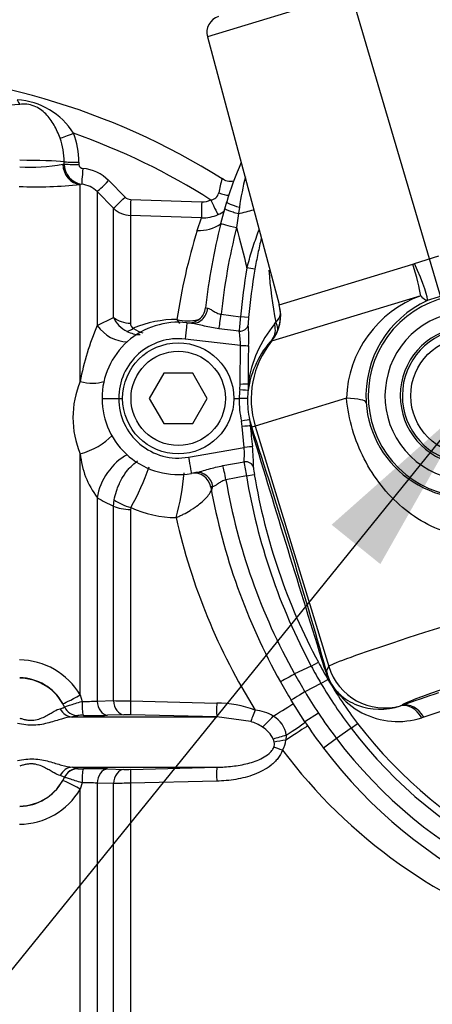
# Model space of a CAD drawing. Units: millimetres. Extents: x 0 to 594, y 0 to 420.
# Drawn here: x 104 to 113, y 328 to 351 of the extents above; entities that cross this region are included whole.
import ezdxf
from ezdxf.enums import TextEntityAlignment as Align
from ezdxf.lldxf.tags import DXFTag

# ---------------------------------------------------------------- set-up
doc = ezdxf.new("R2010")
doc.units = ezdxf.units.MM
for name, color, linetype in [('Default', 7, 'Continuous'), ('GB-IW6-SPURBOX_R', 7, 'Continuous'), ('II1-01-STD', 7, 'Continuous'), ('II1-04SHW-STD', 7, 'Continuous'), ('TSH-1', 7, 'Continuous')]:
    doc.layers.add(name, color=color, linetype=linetype)
doc.styles.add('SEACAD_Arial', font='arial.ttf')
tags = doc.linetypes.add('CENTER2', pattern=[28.575, 19.05, -3.175, 3.175, -3.175]).pattern_tags.tags
tags[10:11] = [DXFTag(74, 4), DXFTag(75, 0), DXFTag(340, '0'), DXFTag(46, 0.0), DXFTag(50, 0.0), DXFTag(44, 0.0), DXFTag(45, 0.0)]
tags[8:9] = [DXFTag(74, 4), DXFTag(75, 0), DXFTag(340, '0'), DXFTag(46, 0.0), DXFTag(50, 0.0), DXFTag(44, 0.0), DXFTag(45, 0.0)]
tags[6:7] = [DXFTag(74, 4), DXFTag(75, 0), DXFTag(340, '0'), DXFTag(46, 0.0), DXFTag(50, 0.0), DXFTag(44, 0.0), DXFTag(45, 0.0)]
tags[4:5] = [DXFTag(74, 4), DXFTag(75, 0), DXFTag(340, '0'), DXFTag(46, 0.0), DXFTag(50, 0.0), DXFTag(44, 0.0), DXFTag(45, 0.0)]
doc.dimstyles.new('ISO-InstDr', dxfattribs={"dimtxt": 3.2, "dimasz": 4.48, "dimexe": 1.6, "dimexo": 1.6, "dimgap": 0.8, "dimtad": 1, "dimdec": 0, "dimlfac": 5, "dimzin": 0, "dimdsep": 46, "dimtxsty": 'SEACAD_Arial', "dimblk1": '_SE_FILLED', "dimblk2": '_SE_FILLED', "dimsah": 1, "dimcen": 1.6, "dimadec": 0, "dimazin": 0, "dimtfac": 0.5, "dimtofl": 0, "dimtmove": 0, "dimatfit": 3, "dimfxl": 1, "dimtzin": 0, "dimarcsym": 0})

# ---------------------------------------------------------------- blocks, each defined once
blk = doc.blocks.new('SEANNOT_GROUP59')
at = {"layer": 'Default', "linetype": 'Continuous'}
blk.add_hatch(color=7, dxfattribs=at).paths.add_polyline_path([(112.099, 338.252), (114.335, 342.205), (110.938, 339.19)])
at = {"layer": 'Default', "color": 7, "linetype": 'Continuous'}
blk.add_lwpolyline([(88.91, 310.757), (114.335, 342.205)], dxfattribs=at)
blk = doc.blocks.new('SEANNOT_GROUP68')
at = {"layer": 'Default', "color": 7, "linetype": 'CENTER2'}
blk.add_line((107.27, 365.921), (114.717, 340.588), dxfattribs=at)
blk = doc.blocks.new('SE4')
at = {"layer": 'GB-IW6-SPURBOX_R', "color": 7, "linetype": 'Continuous'}
blk.add_arc((104.997, 342.205), 24.8, 71.8015, 174.2064, dxfattribs=at)
at = {"layer": 'II1-01-STD', "color": 7, "linetype": 'Continuous'}
for p, q in [((104.527, 347.79), (104.56, 347.796)), ((104.56, 347.796), (104.56, 347.85)), ((104.912, 347.839), (104.912, 347.786)), ((104.979, 347.312), (104.945, 347.305)), ((104.945, 342.607), (104.945, 347.305)), ((105.623, 347.401), (106.014, 347.008)), ((105.74, 346.744), (105.349, 347.138)), ((105.349, 347.138), (105.349, 343.943)), ((105.74, 344.138), (105.74, 346.744)), ((106.148, 346.949), (107.839, 346.894)), ((107.837, 346.513), (106.143, 346.569)), ((106.143, 346.569), (106.143, 343.999)), ((107.735, 346.212), (107.837, 346.513)), ((105.349, 343.943), (105.74, 344.138)), ((104.945, 335.129), (104.945, 340.883)), ((105.349, 339.84), (105.349, 334.985)), ((105.74, 339.632), (105.754, 339.782)), ((105.74, 334.995), (105.74, 339.632)), ((106.151, 339.601), (106.143, 339.554)), ((106.143, 339.554), (106.143, 334.986)), ((104.945, 335.129), (104.988, 334.976)), ((105.349, 334.985), (105.74, 334.995)), ((106.143, 334.986), (108.199, 334.937)), ((104.568, 334.846), (104.527, 334.926)), ((104.568, 334.843), (104.568, 334.846)), ((104.887, 334.636), (104.757, 334.604)), ((104.757, 334.604), (108.201, 334.604)), ((104.887, 334.639), (104.887, 334.636)), ((105.986, 334.655), (105.595, 334.645)), ((108.201, 334.604), (106.148, 334.654)), ((109.008, 334.496), (108.201, 334.604)), ((109.571, 334.004), (109.549, 334.075)), ((109.856, 334.168), (109.847, 334.052)), ((104.757, 333.406), (108.201, 333.406)), ((104.887, 333.373), (104.887, 333.371)), ((105.595, 333.365), (105.986, 333.355)), ((106.148, 333.355), (108.201, 333.406)), ((104.568, 333.167), (104.467, 333.207)), ((104.527, 333.084), (104.568, 333.164)), ((104.568, 333.164), (104.568, 333.167)), ((104.988, 333.033), (104.945, 332.881)), ((104.945, 320.704), (104.945, 332.881)), ((105.349, 333.024), (105.349, 320.872)), ((105.74, 333.015), (105.349, 333.024)), ((105.74, 321.265), (105.74, 333.015)), ((108.199, 333.073), (106.143, 333.024)), ((106.143, 333.024), (106.143, 321.44))]:
    blk.add_line(p, q, dxfattribs=at)
for centre, radius, start, end in [((99.481, 333.459), 16.546, 57.6755, 90), ((103.343, 347.625), 1.704, 32.0729, 86.6071), ((101.315, 386.647), 37.49, 267.5696, 273.3445), ((102.923, 347.865), 1.637, 359.4716, 19.5591), ((103.008, 347.85), 1.904, 359.6736, 20.9094), ((99.481, 333.459), 15.977, 57.5235, 70.6069), ((103.738, 352.242), 4.521, 267.0153, 280.0538), ((105.052, 347.799), 0.492, 180.3617, 261.4776), ((105.012, 347.79), 0.1, 182.6425, 267.7381), ((104.918, 346.701), 0.993, 44.7951, 84.7925), ((111.289, 346.555), 3.092, 163.324, 169.7046), ((103.877, 357.991), 10.739, 267.9517, 275.7064), ((104.925, 346.72), 0.595, 44.6502, 84.7723), ((106.155, 347.147), 0.198, 224.7848, 268.1052), ((108.039, 347.148), 0.211, 275.6794, 348.9384), ((106.164, 347.169), 0.6, 225.0155, 268.0381), ((107.855, 347.393), 0.499, 268.1675, 294.2124), ((107.868, 347.413), 0.9, 268.0164, 294.0096), ((107.861, 347.421), 0.91, 294.2016, 305.2829), ((120.804, 342.118), 13.695, 162.606, 171.7277), ((106.342, 344.394), 0.654, 203.0499, 244.2347), ((111.032, 341.498), 6.187, 156.7215, 169.6681), ((106.275, 343.991), 0.132, 176.3679, 240.8944), ((107.248, 341.451), 2.638, 89.9323, 113.1673), ((107.504, 345.038), 0.983, 255.1177, 285.0296), ((106.385, 344.448), 0.722, 243.0419, 268.9982), ((106.987, 341.745), 2.216, 157.1066, 202.8934), ((106.981, 341.071), 2.044, 185.2656, 217.0153), ((101.133, 342.449), 5.77, 330.4228, 341.0005), ((101.89, 340.862), 5.549, 344.3029, 355.4993), ((106.781, 342.06), 2.642, 237.1707, 246.8014), ((107.253, 342.012), 2.651, 245.4305, 269.5501), ((121.601, 342.572), 14.723, 192.5976, 212.0096), ((103.476, 334.26), 1.707, 30.5974, 89.3928), ((103.482, 334.346), 1.195, 29.0248, 89.0203), ((105.076, 338.71), 3.735, 268.6506, 274.1861), ((106.278, 350.598), 15.613, 268.0261, 269.5066), ((108.169, 332.197), 2.74, 69.7804, 89.3796), ((109.017, 333.768), 1.005, 58.261, 84.3431), ((104.976, 333.918), 0.726, 86.5578, 96.993), ((105.261, 349.449), 14.809, 269.0657, 271.2953), ((106.058, 330.979), 3.676, 88.603, 91.1146), ((109.247, 334.086), 0.615, 7.6639, 60.8457), ((108.746, 333.578), 0.954, 55.2726, 74.0652), ((108.917, 333.765), 0.703, 26.1569, 58.0636), ((109.296, 334.108), 0.554, 327.9312, 354.1925), ((109.388, 333.955), 0.189, 337.1947, 14.9808), ((119.858, 341.393), 12.622, 216.9014, 252.3265), ((105.261, 318.558), 14.81, 88.7048, 90.9341), ((106.058, 337.03), 3.676, 268.8853, 271.3971), ((103.476, 333.75), 1.707, 270.6072, 329.4026), ((103.482, 333.664), 1.195, 270.9797, 330.9752), ((105.076, 329.299), 3.735, 85.8142, 91.3491), ((106.278, 317.407), 15.617, 90.4936, 91.9737)]:
    blk.add_arc(centre, radius, start, end, dxfattribs=at)
for centre, major_axis, ratio, start_param, end_param in [((103.509, 349.59), (0.046, -0.397), 0.311545, -0.880567, -0.410997), ((104.793, 348.549), (-0.372, -0.146), 0.039602, 0.477053, 1.536546), ((103.481, 347.822), (1.2, 0), 0.052336, 0.454063, 1.553343), ((104.963, 347.803), (0.057, -0.497), 0.870928, 4.637682, 6.111107), ((104.919, 347.859), (-0.4, -0.001), 0.048939, 0.453979, 1.552224), ((104.919, 347.805), (-0.4, -0.001), 0.048916, 0.453851, 1.552163), ((105.016, 347.71), (-0.036, -0.398), 0.014458, 4.762715, 6.208055), ((105.631, 347.42), (-0.284, -0.282), 0.019094, 0.054563, 1.52204), ((106.023, 347.026), (-0.284, -0.282), 0.017412, 0.056748, 1.521414), ((108.346, 347.261), (-0.379, 0.128), 0.446798, 1.45925, 2.120857), ((106.157, 346.968), (-0.013, -0.4), 0.021638, 4.760071, 6.202595), ((107.851, 346.912), (-0.013, -0.4), 0.026193, 4.75773, 6.205364), ((108.071, 346.955), (0.164, -0.365), 0.043725, 4.741181, 6.224318), ((107.767, 347.087), (0.864, -0.252), 0.971044, 4.953634, 5.616088), ((106.164, 344.474), (-0.6, 0), 0.79284, 0.785398, 1.53589), ((105.985, 344.423), (0.505, -0.745), 0.885535, 4.757401, 5.725349), ((107.433, 344.505), (-0.067, -0.596), 0.793518, 0.821615, 0.89019), ((106.232, 344.345), (-0.29, -0.525), 0.487903, 0.380062, 0.792158), ((104.977, 343.187), (0.837, -0.33), 0.625217, 4.91722, 5.618185), ((104.977, 341.346), (-0.837, -0.33), 0.478165, 1.347603, 2.391319), ((105.985, 340.122), (-0.493, -0.753), 0.552206, 3.893264, 5.419272), ((106.172, 339.867), (0.573, -0.177), 0.436372, 4.03857, 4.809821), ((106.164, 339.818), (-0.6, 0), 0.440253, 0.785398, 1.53589), ((103.481, 334.334), (1.2, 0), 0.99863, 0.438434, 1.553343), ((104.963, 335.171), (-0.436, -0.244), 0.056482, 0.025726, 1.49915), ((105.026, 335.002), (-0.005, -0.36), 0.105392, 4.786306, 6.234136), ((105.603, 335.004), (0.01, -0.36), 0.70867, 4.745823, 6.215219), ((105.995, 335.014), (0.009, -0.36), 0.708737, 4.749647, 6.216281), ((106.156, 335.014), (-0.008, -0.36), 0.033307, 4.79099, 6.236246), ((104.763, 334.963), (0.038, -0.358), 0.926062, 5.080809, 6.151902), ((104.894, 334.998), (-0.36, 0.012), 0.9988, 0.470764, 1.584777), ((104.894, 334.996), (-0.36, 0.012), 0.998799, 0.470672, 1.58462), ((108.212, 334.963), (-0.01, -0.36), 0.032963, 4.787689, 6.239294), ((109.129, 334.79), (-0.135, -0.334), 0.009435, -1.501083, -0.485595), ((109.336, 334.508), (0.767, 0.47), 0.013779, -1.301898, -0.451337), ((109.462, 334.577), (0.246, 0.263), 0.086458, 3.844912, 4.967656), ((109.706, 333.932), (0.746, 0.504), 0.024082, 0.432621, 1.365378), ((109.632, 334.043), (0.75, 0.497), 0.022955, -1.282674, -0.467261), ((109.766, 334.118), (0.346, 0.099), 0.067402, 1.289554, 2.231185), ((109.791, 334.004), (0.356, 0.052), 0.111574, 1.396455, 2.218408), ((109.778, 333.808), (-0.341, 0.115), 0.003303, -1.532828, -0.887995), ((104.763, 333.046), (0.038, 0.358), 0.926062, 0.131283, 1.202376), ((104.894, 333.014), (-0.36, -0.012), 0.998799, 4.698566, 5.812513), ((104.894, 333.011), (-0.36, -0.012), 0.9988, 4.698409, 5.812421), ((105.026, 333.007), (-0.005, 0.36), 0.105392, 0.049049, 1.496879), ((105.603, 333.005), (0.01, 0.36), 0.70867, 0.067967, 1.537362), ((105.995, 332.995), (0.009, 0.36), 0.708737, 0.066905, 1.533539), ((106.156, 332.996), (-0.008, 0.36), 0.033307, 0.046939, 1.492195), ((108.212, 333.046), (-0.01, 0.36), 0.032963, 0.043892, 1.495496), ((103.481, 333.675), (1.2, 0), 0.99863, 4.729842, 5.844751), ((104.963, 332.839), (-0.436, 0.244), 0.056482, 4.784035, 6.25746)]:
    blk.add_ellipse(centre, major_axis=major_axis, ratio=ratio, start_param=start_param, end_param=end_param, dxfattribs=at)
for points, knots in [([(104.465, 348.413), (104.424, 348.523), (104.377, 348.628), (104.293, 348.775), (104.262, 348.822), (104.196, 348.911), (104.161, 348.952), (104.085, 349.03), (104.043, 349.066), (103.95, 349.13), (103.9, 349.158), (103.79, 349.201), (103.732, 349.215), (103.616, 349.228), (103.558, 349.227), (103.502, 349.22)], [0, 0, 0, 0, 0.25, 0.25, 0.375, 0.375, 0.5, 0.5, 0.625, 0.625, 0.75, 0.75, 0.875, 0.875, 1, 1, 1, 1]), ([(108.606, 347.385), (108.579, 347.381), (108.504, 347.376), (108.403, 347.394), (108.35, 347.433), (108.332, 347.447)], [0.6820248, 0.6820248, 0.6820248, 0.6820248, 0.7702053, 0.9303619, 1, 1, 1, 1]), ([(106.211, 343.876), (106.287, 343.821), (106.362, 343.785), (106.436, 343.766), (106.437, 343.766), (106.439, 343.766)], [0, 0, 0, 0, 0.5, 0.5, 0.5092229, 0.5092229, 0.5092229, 0.5092229]), ([(105.754, 339.782), (105.766, 339.851), (105.784, 339.92), (105.818, 340.024), (105.831, 340.059), (105.859, 340.127), (105.873, 340.161), (105.921, 340.261), (105.958, 340.325), (106.017, 340.414), (106.037, 340.442), (106.079, 340.497), (106.101, 340.523), (106.168, 340.596), (106.214, 340.638), (106.281, 340.688), (106.301, 340.701), (106.32, 340.713)], [0, 0, 0, 0, 0.125, 0.125, 0.1875, 0.1875, 0.25, 0.25, 0.375, 0.375, 0.4375, 0.4375, 0.5, 0.5, 0.625, 0.625, 0.6775113, 0.6775113, 0.6775113, 0.6775113]), ([(107.232, 339.361), (107.261, 339.373), (107.29, 339.386), (107.346, 339.412), (107.375, 339.426), (107.458, 339.468), (107.512, 339.498), (107.592, 339.547), (107.619, 339.564), (107.669, 339.598), (107.694, 339.615), (107.766, 339.667), (107.81, 339.703), (107.893, 339.776), (107.93, 339.813), (107.994, 339.885), (108.021, 339.921), (108.065, 339.991), (108.081, 340.024), (108.094, 340.066), (108.097, 340.077), (108.099, 340.087)], [0, 0, 0, 0, 0.0625, 0.0625, 0.125, 0.125, 0.25, 0.25, 0.3125, 0.3125, 0.375, 0.375, 0.5, 0.5, 0.625, 0.625, 0.75, 0.75, 0.875, 0.875, 0.9197882, 0.9197882, 0.9197882, 0.9197882]), ([(104.568, 334.846), (104.57, 334.845), (104.581, 334.849), (104.624, 334.862), (104.654, 334.871), (104.731, 334.896), (104.775, 334.911), (104.877, 334.943), (104.931, 334.959), (104.988, 334.976)], [0, 0, 0, 0, 0.25, 0.25, 0.5, 0.5, 0.75, 0.75, 1, 1, 1, 1]), ([(103.502, 334.578), (103.53, 334.569), (103.558, 334.56), (103.615, 334.545), (103.644, 334.539), (103.701, 334.529), (103.73, 334.526), (103.786, 334.525), (103.815, 334.526), (103.897, 334.535), (103.947, 334.549), (104.04, 334.584), (104.082, 334.604), (104.159, 334.645), (104.194, 334.665), (104.261, 334.704), (104.292, 334.723), (104.377, 334.771), (104.425, 334.794), (104.467, 334.802)], [0, 0, 0, 0, 0.0625, 0.0625, 0.125, 0.125, 0.1875, 0.1875, 0.25, 0.25, 0.375, 0.375, 0.5, 0.5, 0.625, 0.625, 0.75, 0.75, 1, 1, 1, 1]), ([(104.467, 334.802), (104.503, 334.81), (104.528, 334.817), (104.56, 334.832), (104.568, 334.838), (104.568, 334.843)], [0, 0, 0, 0, 0.5, 0.5, 1, 1, 1, 1]), ([(104.757, 334.604), (104.679, 334.6), (104.595, 334.581), (104.456, 334.542), (104.408, 334.528), (104.308, 334.497), (104.255, 334.481), (104.091, 334.437), (103.971, 334.412), (103.778, 334.405), (103.713, 334.407), (103.581, 334.422), (103.515, 334.434), (103.45, 334.447)], [0, 0, 0, 0, 0.25, 0.25, 0.375, 0.375, 0.5, 0.5, 0.75, 0.75, 0.875, 0.875, 1, 1, 1, 1]), ([(109.765, 333.814), (109.739, 333.741), (109.702, 333.675), (109.631, 333.584), (109.606, 333.555), (109.551, 333.502), (109.523, 333.476), (109.433, 333.405), (109.369, 333.364), (109.234, 333.291), (109.165, 333.26), (109.023, 333.206), (108.951, 333.183), (108.803, 333.145), (108.728, 333.129), (108.503, 333.09), (108.352, 333.077), (108.199, 333.073)], [0, 0, 0, 0, 0.125, 0.125, 0.1875, 0.1875, 0.25, 0.25, 0.375, 0.375, 0.5, 0.5, 0.625, 0.625, 0.75, 0.75, 1, 1, 1, 1]), ([(108.201, 333.406), (108.326, 333.408), (108.45, 333.415), (108.697, 333.444), (108.82, 333.465), (109.001, 333.511), (109.06, 333.529), (109.178, 333.572), (109.236, 333.597), (109.346, 333.656), (109.399, 333.691), (109.47, 333.754), (109.492, 333.776), (109.532, 333.826), (109.549, 333.853), (109.563, 333.882)], [0, 0, 0, 0, 0.25, 0.25, 0.5, 0.5, 0.625, 0.625, 0.75, 0.75, 0.875, 0.875, 0.9375, 0.9375, 1, 1, 1, 1]), ([(103.45, 333.562), (103.515, 333.576), (103.581, 333.588), (103.713, 333.602), (103.778, 333.605), (103.971, 333.598), (104.091, 333.573), (104.255, 333.528), (104.308, 333.512), (104.408, 333.482), (104.456, 333.467), (104.595, 333.428), (104.679, 333.41), (104.757, 333.406)], [0, 0, 0, 0, 0.125, 0.125, 0.25, 0.25, 0.5, 0.5, 0.625, 0.625, 0.75, 0.75, 1, 1, 1, 1]), ([(104.467, 333.207), (104.425, 333.216), (104.377, 333.239), (104.292, 333.287), (104.261, 333.305), (104.194, 333.344), (104.159, 333.365), (104.082, 333.405), (104.04, 333.426), (103.947, 333.46), (103.897, 333.474), (103.815, 333.484), (103.786, 333.485), (103.73, 333.483), (103.701, 333.48), (103.644, 333.471), (103.615, 333.465), (103.558, 333.45), (103.53, 333.441), (103.502, 333.432)], [0, 0, 0, 0, 0.25, 0.25, 0.375, 0.375, 0.5, 0.5, 0.625, 0.625, 0.75, 0.75, 0.8125, 0.8125, 0.875, 0.875, 0.9375, 0.9375, 1, 1, 1, 1]), ([(104.757, 333.406), (104.78, 333.403), (104.799, 333.401), (104.832, 333.396), (104.845, 333.393), (104.877, 333.385), (104.887, 333.379), (104.887, 333.373)], [0, 0, 0, 0, 0.25, 0.25, 0.5, 0.5, 1, 1, 1, 1]), ([(104.887, 333.371), (104.887, 333.37), (104.891, 333.369), (104.905, 333.368), (104.915, 333.367), (104.952, 333.366), (104.985, 333.366), (105.019, 333.367)], [0, 0, 0, 0, 0.25, 0.25, 0.5, 0.5, 1, 1, 1, 1]), ([(104.988, 333.033), (104.931, 333.05), (104.876, 333.067), (104.776, 333.099), (104.73, 333.114), (104.673, 333.132), (104.656, 333.138), (104.626, 333.147), (104.613, 333.151), (104.592, 333.158), (104.584, 333.16), (104.572, 333.163), (104.569, 333.164), (104.568, 333.164)], [0, 0, 0, 0, 0.25, 0.25, 0.5, 0.5, 0.625, 0.625, 0.75, 0.75, 0.875, 0.875, 1, 1, 1, 1])]:
    blk.add_open_spline(points, degree=3, knots=knots, dxfattribs=at)
blk.add_open_spline([(107.251, 344.088), (107.272, 344.052), (107.292, 344.02), (107.31, 343.994)], degree=3, dxfattribs=at)
at = {"layer": 'II1-04SHW-STD', "color": 7, "linetype": 'Continuous'}
for p, q in [((114.616, 352.858), (107.976, 350.828)), ((107.976, 350.828), (109.686, 344.444)), ((108.298, 346.374), (108.393, 346.73)), ((108.393, 346.73), (108.439, 346.891)), ((108.738, 346.764), (108.716, 346.613)), ((108.716, 346.613), (108.672, 346.279)), ((112.916, 345.426), (113.491, 345.609)), ((109.109, 345.284), (108.919, 345.317)), ((109.691, 344.436), (112.876, 345.409)), ((113.062, 344.653), (109.507, 343.567)), ((113.742, 344.702), (113.219, 344.537)), ((109.694, 344.446), (109.691, 344.436)), ((107.933, 344.363), (107.985, 344.357)), ((108.305, 344.211), (108.765, 344.149)), ((108.956, 344.131), (108.765, 344.149)), ((107.49, 344.01), (107.595, 343.998)), ((109.575, 343.974), (109.608, 344.021)), ((108.732, 343.808), (108.252, 343.868)), ((109.627, 343.757), (109.529, 343.621)), ((108.764, 343.468), (107.444, 343.62)), ((108.754, 342.548), (108.764, 343.468)), ((109.507, 343.567), (109.529, 343.621)), ((106.935, 342.805), (106.589, 342.205)), ((107.628, 342.805), (106.935, 342.805)), ((107.974, 342.205), (107.628, 342.805)), ((108.748, 342.419), (108.754, 342.548)), ((108.95, 342.554), (108.947, 342.401)), ((105.464, 342.205), (105.864, 342.205)), ((105.864, 342.205), (105.956, 342.205)), ((106.589, 342.205), (106.935, 341.605)), ((107.628, 341.605), (107.974, 342.205)), ((108.606, 342.205), (108.734, 342.205)), ((108.734, 342.205), (108.734, 342.205)), ((108.934, 342.201), (108.734, 342.205)), ((111.292, 342.207), (109.116, 341.542)), ((106.935, 341.605), (107.628, 341.605)), ((108.805, 341.536), (108.786, 341.659)), ((108.982, 341.697), (109.036, 341.517)), ((108.982, 341.697), (109, 341.549)), ((108.854, 341.034), (108.805, 341.536)), ((109.042, 341.398), (109, 341.549)), ((109.116, 341.542), (109.036, 341.517)), ((109.116, 341.542), (110.868, 335.809)), ((107.525, 340.802), (108.854, 341.034)), ((108.346, 340.6), (108.85, 340.693)), ((107.699, 340.433), (107.594, 340.414)), ((108.906, 340.355), (109.095, 340.387)), ((108.906, 340.355), (108.419, 340.26)), ((108.109, 340.1), (108.057, 340.091)), ((110.452, 335.817), (110.055, 335.63)), ((110.452, 335.817), (110.621, 335.908)), ((110.812, 335.703), (110.868, 335.809)), ((110.684, 335.404), (110.85, 335.502)), ((110.684, 335.404), (110.303, 335.203)), ((110.3, 334.485), (109.972, 335.003)), ((112.582, 334.87), (112.617, 334.883)), ((113.829, 334.832), (113.135, 334.602)), ((110.622, 334.698), (110.3, 334.485)), ((113.135, 334.602), (113.087, 334.587)), ((111.404, 334.335), (111.051, 334.093)), ((111.404, 334.335), (111.557, 334.452)), ((111.051, 334.093), (110.743, 333.86))]:
    blk.add_line(p, q, dxfattribs=at)
for centre, radius in [((114.224, 342.267), 1.4), ((107.281, 342.205), 1.325), ((107.281, 342.205), 1.125)]:
    blk.add_circle(centre, radius, dxfattribs=at)
for centre, radius, start, end in [((108.362, 350.932), 0.4, 107, 195), ((115.926, 344.705), 7.8, 156.3839, 163.7259), ((116.153, 345.672), 7.495, 165.9296, 171.6249), ((105.765, 358.912), 12.648, 283.4893, 285.2024), ((122.745, 342.715), 14.904, 165.7853, 173.6479), ((122.745, 342.714), 14.518, 165.7864, 174.0837), ((990.701, 572.452), 910.565, 194.382098, 194.444587), ((123.516, 342.794), 14.814, 170.1926, 174.7528), ((112.777, 345.712), 0.318, 288.0603, 295.8652), ((123.517, 342.794), 14.621, 170.1924, 174.7526), ((118.176, 345.774), 8.746, 183.3178, 191.5636), ((113.994, 342.116), 2.704, 110.1767, 178.062), ((114.224, 342.267), 2.413, 57.1002, 302.1918), ((108.784, 344.181), 0.938, 328.0963, 16.3025), ((114.261, 342.26), 2.505, 114.5711, 183.4392), ((107.535, 344.408), 0.4, 263.4201, 353.6489), ((115.929, 343.289), 7.216, 173.1588, 175.8765), ((109.315, 344.328), 0.424, 313.661, 343.9469), ((114.224, 342.267), 2.014, 57.1002, 302.1918), ((107.281, 342.205), 1.817, 83.4201, 180), ((110.164, 343.998), 1.215, 173.7112, 181.7119), ((111.737, 342.173), 2.813, 140.2047, 172.2097), ((104.87, 343.63), 4.093, 357.6464, 4.6457), ((114.224, 342.267), 1.65, 16.0175, 343.2745), ((106.995, 343.474), 1.769, 359.8098, 10.8994), ((114.224, 342.267), 1.6, 9.7834, 349.5085), ((107.281, 342.212), 1.417, 83.4201, 180.2822), ((111.235, 342.058), 2.314, 137.493, 171.4811), ((123.511, 342.845), 14.564, 177.5733, 181.1452), ((111.131, 342.156), 2.398, 173.7011, 178.8385), ((111.131, 342.16), 2.198, 173.7017, 178.923), ((107.281, 342.205), 1.817, 180, 279.91), ((107.281, 342.198), 1.417, 179.7178, 279.91), ((114.201, 342.272), 2.446, 183.8184, 290.7121), ((123.477, 342.74), 14.526, 184.7018, 186.6666), ((-26.781, 296.854), 142.972, 15.76716, 18.20363), ((769.429, 540.358), 689.707, 196.766406, 197.251818), ((107.107, 340.884), 1.753, 353.731, 4.8876), ((104.981, 340.583), 4.096, 359.6055, 6.597), ((116.073, 341.698), 7.292, 187.9194, 190.6101), ((107.663, 340.02), 0.4, 10.1325, 99.91), ((110.291, 340.609), 1.216, 182.5565, 190.5431), ((123.501, 342.796), 14.606, 189.493, 208.1363), ((122.742, 342.715), 14.531, 189.7253, 209.182), ((123.503, 342.796), 14.8, 189.4934, 208.1349), ((122.742, 342.715), 14.917, 190.1325, 209.183), ((120.128, 340.989), 10.972, 208.1233, 210.6015), ((120.127, 340.988), 10.778, 208.1237, 210.6024), ((112.515, 336.337), 1.841, 196.6364, 288.0916), ((122.74, 342.714), 14.529, 209.1816, 211.1287), ((120.175, 341.017), 10.835, 210.6043, 217.3004), ((122.742, 342.715), 14.917, 209.183, 211.1294), ((120.177, 341.018), 11.029, 210.604, 217.299), ((122.741, 342.715), 14.53, 211.1286, 213.4854), ((155.623, 210.617), 131.497, 108.6902, 109.08954), ((120.157, 341.005), 11.432, 213.4855, 217.2005), ((120.156, 341.005), 11.817, 213.4854, 217.2006), ((120.158, 341.005), 11.006, 217.3016, 269.9394), ((120.158, 341.004), 10.813, 217.3016, 269.9413), ((120.156, 341.005), 11.431, 217.2006, 269.8423), ((120.156, 341.005), 11.817, 217.2006, 269.8422)]:
    blk.add_arc(centre, radius, start, end, dxfattribs=at)
for centre, major_axis, ratio, start_param, end_param in [((108.823, 346.779), (-0.384, 0.112), 0.096371, 0, 1.37626), ((108.686, 346.276), (-0.388, 0.098), 0.000609, 0, 1.535853), ((112.772, 345.414), (0.287, -0.937), 0.10005, 0.594949, 1.53589), ((112.823, 345.433), (0.394, -0.897), 0.083749, 0.03503, 1.525818), ((108.745, 344.182), (0.287, -0.937), 0.999391, 0.594949, 1.53589), ((107.64, 344.396), (0.046, 0.397), 0.86791, 3.141593, 4.716055), ((108.291, 344.212), (0.053, 0.396), 0.034912, 3.666643, 4.713822), ((107.444, 343.613), (0.046, 0.397), 0.002, 0, 1.553458), ((108.751, 343.978), (0.199, 0.017), 0.848863, 4.541162, 6.086806), ((109.077, 344.016), (0.445, -0.402), 0.673928, 0.024962, 0.845649), ((109.113, 344.065), (-0.518, 0.302), 0.532368, 3.119143, 3.865471), ((108.764, 343.471), (0.2, -0.008), 0.017437, 4.713125, 6.081503), ((111.218, 342.185), (-0.643, 2.104), 0.999391, 0.594949, 1.570796), ((108.754, 342.551), (0.2, 0.004), 0.017449, 4.712037, 6.076427), ((108.748, 342.423), (0.199, -0.022), 0.017347, 4.714304, 6.251126), ((111.135, 342.163), (-1.962, -1.386), 0.999021, 5.65005, 5.878986), ((111.135, 342.159), (-1.817, -1.244), 0.998887, 5.663366, 5.893756), ((110.763, 342.046), (0.998, 0.058), 0.154818, 0.035333, 1.003333), ((108.786, 341.656), (0.196, 0.042), 0.017067, 0.034784, 1.567149), ((108.805, 341.533), (0.199, 0.016), 0.017394, 0.204167, 1.56937), ((108.463, 341.342), (0.568, 0.194), 0.675403, 5.945609, 6.235843), ((108.854, 341.03), (0.199, 0.023), 0.017335, 0.200773, 1.568774), ((107.525, 340.808), (0.069, -0.394), 0.003004, 4.729582, 6.283185), ((108.88, 340.524), (-0.2, 0.003), 0.850918, 3.337518, 4.869741), ((107.768, 340.039), (-0.069, 0.394), 0.866863, 4.71572, 6.283185), ((108.405, 340.258), (-0.076, 0.393), 0.03493, 4.711525, 5.761165), ((115.744, 337.295), (-4.877, -1.491), 0.025335, 4.677482, 6.248279), ((116.153, 335.957), (3.538, 1.082), 0.034921, 1.529814, 3.091093), ((110.239, 335.528), (0.58, 0.154), 0.728129, 0.050937, 0.329261), ((112.206, 336.218), (1.236, -0.657), 0.998783, 3.9276, 5.472032), ((110.067, 335.636), (0.349, 0.195), 0.000697, 1.605738, 3.141593), ((110.315, 335.21), (0.342, 0.207), 0.000385, 1.605742, 3.141593), ((112.742, 334.293), (-0.183, 0.571), 0.728467, 5.009205, 6.230956), ((112.792, 334.309), (-0.196, 0.567), 0.726385, 4.990476, 6.232385)]:
    blk.add_ellipse(centre, major_axis=major_axis, ratio=ratio, start_param=start_param, end_param=end_param, dxfattribs=at)
for points, knots in [([(108.393, 346.73), (108.392, 346.727), (108.399, 346.722), (108.43, 346.707), (108.453, 346.698), (108.511, 346.677), (108.547, 346.665), (108.627, 346.64), (108.671, 346.626), (108.716, 346.613)], [0, 0, 0, 0, 0.25, 0.25, 0.5, 0.5, 0.75, 0.75, 1, 1, 1, 1]), ([(108.919, 345.317), (108.956, 345.456), (108.996, 345.594), (109.08, 345.864), (109.124, 345.998), (109.184, 346.162), (109.196, 346.195), (109.208, 346.227)], [0, 0, 0, 0, 0.25, 0.25, 0.5, 0.5, 0.5643479, 0.5643479, 0.5643479, 0.5643479]), ([(109.262, 346.024), (109.233, 345.904), (109.205, 345.783), (109.154, 345.536), (109.131, 345.411), (109.109, 345.284)], [0.5041132, 0.5041132, 0.5041132, 0.5041132, 0.75, 0.75, 1, 1, 1, 1]), ([(113.219, 344.537), (113.211, 344.536), (113.202, 344.537), (113.18, 344.545), (113.168, 344.552), (113.128, 344.581), (113.097, 344.612), (113.062, 344.653)], [0, 0, 0, 0, 0.25, 0.25, 0.5, 0.5, 1, 1, 1, 1]), ([(107.985, 344.357), (108.003, 344.355), (108.023, 344.346), (108.069, 344.32), (108.093, 344.304), (108.146, 344.272), (108.174, 344.256), (108.236, 344.228), (108.27, 344.217), (108.305, 344.211)], [0, 0, 0, 0, 0.25, 0.25, 0.5, 0.5, 0.75, 0.75, 1, 1, 1, 1]), ([(108.252, 343.868), (108.193, 343.876), (108.134, 343.885), (108.018, 343.906), (107.961, 343.919), (107.849, 343.944), (107.795, 343.958), (107.689, 343.982), (107.64, 343.993), (107.595, 343.998)], [0, 0, 0, 0, 0.25, 0.25, 0.5, 0.5, 0.75, 0.75, 1, 1, 1, 1]), ([(115.395, 339.043), (115.157, 338.951), (114.91, 338.898), (114.406, 338.866), (114.153, 338.89), (113.677, 338.999), (113.446, 339.086), (113.013, 339.31), (112.813, 339.446), (112.253, 339.918), (111.942, 340.317), (111.601, 340.986), (111.506, 341.224), (111.364, 341.709), (111.316, 341.956), (111.292, 342.207)], [0, 0, 0, 0, 0.125, 0.125, 0.25, 0.25, 0.375, 0.375, 0.5, 0.5, 0.75, 0.75, 0.875, 0.875, 1, 1, 1, 1]), ([(107.699, 340.433), (107.721, 340.437), (107.745, 340.442), (107.794, 340.455), (107.819, 340.462), (107.896, 340.485), (107.95, 340.501), (108.06, 340.533), (108.116, 340.548), (108.23, 340.577), (108.288, 340.589), (108.346, 340.6)], [0, 0, 0, 0, 0.125, 0.125, 0.25, 0.25, 0.5, 0.5, 0.75, 0.75, 1, 1, 1, 1]), ([(108.419, 340.26), (108.384, 340.253), (108.352, 340.24), (108.292, 340.21), (108.264, 340.192), (108.214, 340.158), (108.19, 340.14), (108.157, 340.12), (108.147, 340.114), (108.128, 340.105), (108.118, 340.101), (108.109, 340.1)], [0, 0, 0, 0, 0.25, 0.25, 0.5, 0.5, 0.75, 0.75, 0.875, 0.875, 1, 1, 1, 1]), ([(110.812, 335.703), (110.823, 335.658), (110.836, 335.614), (110.869, 335.523), (110.885, 335.479), (110.922, 335.406), (110.931, 335.39), (110.952, 335.354), (110.964, 335.336), (110.995, 335.293), (111.011, 335.272), (111.06, 335.215), (111.091, 335.183), (111.253, 335.034), (111.395, 334.949), (111.868, 334.765), (112.233, 334.753), (112.582, 334.87)], [0, 0, 0, 0, 0.0625, 0.0625, 0.125, 0.125, 0.140625, 0.140625, 0.15625, 0.15625, 0.1875, 0.1875, 0.25, 0.25, 0.5, 0.5, 1, 1, 1, 1])]:
    blk.add_open_spline(points, degree=3, knots=knots, dxfattribs=at)
blk = doc.blocks.new('DMBLK402')
at = {"layer": 'Default', "linetype": 'Continuous'}
for points in [[(69.501, 400.235), (65.021, 399.488), (69.501, 398.742)], [(119.801, 400.235), (119.801, 398.742), (124.281, 399.488)]]:
    blk.add_hatch(color=7, dxfattribs=at).paths.add_polyline_path(points)
at = {"layer": 'Default', "color": 7, "linetype": 'Continuous'}
for p, q in [((65.021, 341.95), (65.021, 401.088)), ((124.281, 353.751), (124.281, 401.088)), ((65.021, 399.488), (124.281, 399.488))]:
    blk.add_line(p, q, dxfattribs=at)
at = {"layer": 'Default', "color": 7, "linetype": 'Continuous', "style": 'SEACAD_Arial'}
for s, p in [('296', (88.217, 407.328)), ('(', (85.156, 403.488)), (')', (102.686, 403.488)), ('11.67"', (88.217, 403.488))]:
    blk.add_text(s, height=3.2, dxfattribs=at).set_placement(p, align=Align.TOP_LEFT)
blk = doc.blocks.new('_SE_FILLED')
at = {"color": 0}
blk.add_line((0, 0), (-1, 0), dxfattribs=at)
blk.add_solid([(0, 0), (-1, -0.1665), (-1, 0.1665), (0, 0)], dxfattribs=at)
blk = doc.blocks.new('DMBLK415')
at = {"layer": 'Default', "linetype": 'Continuous'}
for points in [[(119.823, 389.362), (124.281, 390.23), (119.783, 390.855)], [(105.243, 388.762), (101.103, 386.894), (105.625, 387.318)]]:
    blk.add_hatch(color=7, dxfattribs=at).paths.add_polyline_path(points)
at = {"layer": 'Default', "color": 7, "linetype": 'Continuous'}
for p, q in [((124.281, 353.751), (124.281, 391.83)), ((106.818, 367.456), (100.652, 388.429))]:
    blk.add_line(p, q, dxfattribs=at)
blk.add_arc((124.281, 308.057), 82.173, 90, 106.38332, dxfattribs=at)
at = {"layer": 'Default', "color": 7, "linetype": 'Continuous', "style": 'SEACAD_Arial'}
blk.add_text('16°', height=3.2, rotation=8.1917, dxfattribs=at).set_placement((108.629, 392.865), align=Align.TOP_LEFT)

msp = doc.modelspace()

# ---------------------------------------------------------------- block references
at = {"layer": 'Default'}
for name in ['SEANNOT_GROUP68', 'SEANNOT_GROUP59']:
    msp.add_blockref(name, (0, 0), dxfattribs=at)
at = {"layer": 'TSH-1'}
msp.add_blockref('SE4', (0, 0), dxfattribs=at)

# ---------------------------------------------------------------- dimensions: what is measured, and where the dimension line sits
at = {"layer": 'Default', "color": 7, "linetype": 'Continuous'}
dim = msp.add_linear_dim(base=(124.281, 399.488), p1=(65.021, 340.35), p2=(124.281, 342.205), text='\\A1;<>', dimstyle='ISO-InstDr', override={"dimpost": '\\X'}, dxfattribs=at)
dim.commit()
dim.dimension.update_dxf_attribs({"geometry": 'DMBLK402', "text_midpoint": (94.651, 399.488), "dimtype": 160})
dim = msp.add_angular_dim_2l(base=(112.573, 389.392), line1=((124.281, 308.057), (107.27, 365.921)), line2=((124.281, 308.057), (124.281, 352.151)), text='\\A1;<>', dimstyle='ISO-InstDr', override={"dimpost": '\\X', "dimtolj": 1}, dxfattribs=at)
dim.commit()
dim.dimension.update_dxf_attribs({"geometry": 'DMBLK415', "text_midpoint": (112.573, 389.392), "dimtype": 162})

doc.saveas('drawing.dxf')
